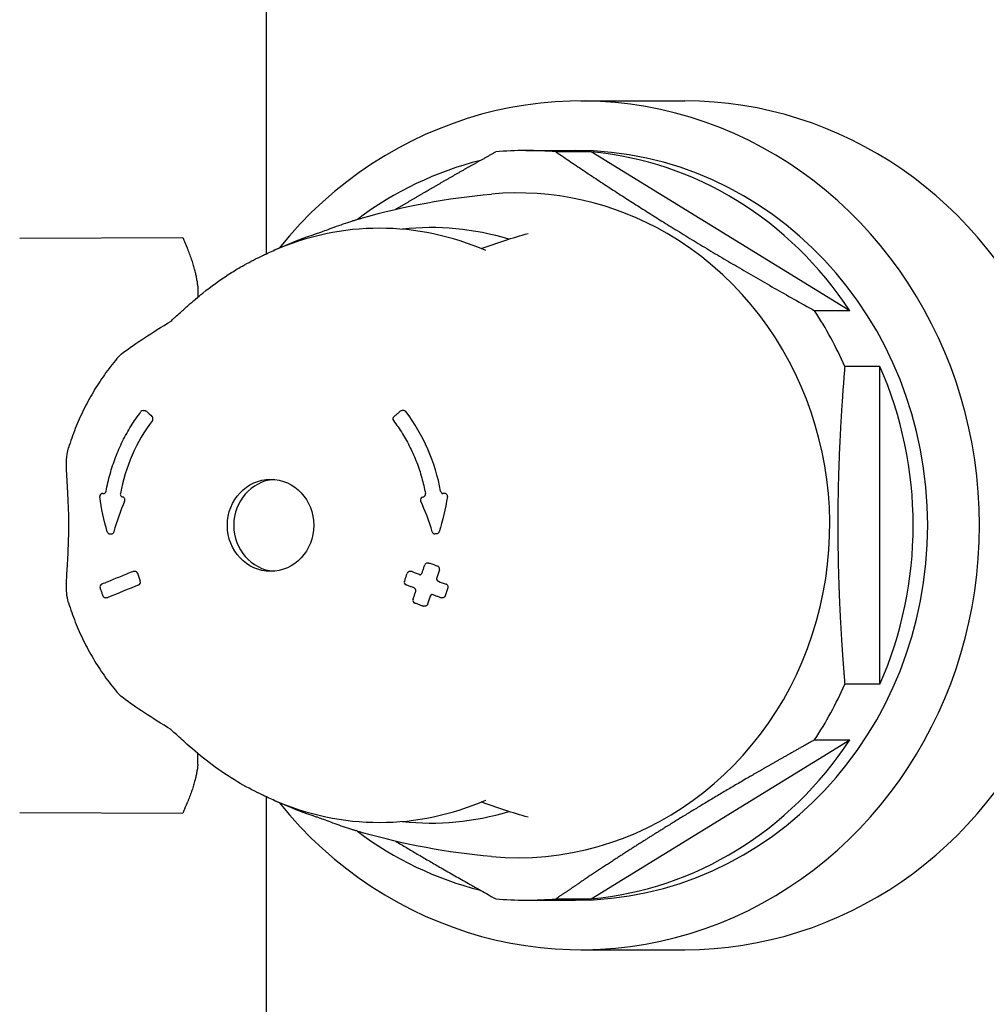
# Model space of a CAD drawing. Units: inches. Extents: x -6224 to -5024, y 1224 to 2124.
# Drawn here: x -5666 to -5664, y 2009 to 2012 of the extents above; entities that cross this region are included whole.
import ezdxf

# ---------------------------------------------------------------- set-up
doc = ezdxf.new("R2010")
doc.units = ezdxf.units.IN
doc.header["$MEASUREMENT"] = 0
doc.layers.add('CONTROL-PANEL-STD', color=7, linetype='CONTINUOUS')
doc.layers.add('MKUP-STD', color=7, linetype='CONTINUOUS')

msp = doc.modelspace()

# ---------------------------------------------------------------- wipeouts: each hides what was drawn before it
msp.add_wipeout([(-5662.7961, 2032.0238), (-5684.0376, 2032.0238), (-5684.4394, 2031.4453), (-5684.4394, 1989.2274), (-5684.0376, 1988.6488), (-5662.7961, 1988.6488)]).dxf.layer = 'CONTROL-PANEL-STD'

# ---------------------------------------------------------------- next in the draw order: linework, layer by layer
at = {"layer": 'MKUP-STD'}
for p, q in [((-5666.3667, 2011.1352), (-5665.9124, 2011.1372)), ((-5665.7037, 2011.0807), (-5665.7037, 2011.0807)), ((-5665.8705, 2011.0027), (-5665.8705, 2011.0027)), ((-5665.8705, 2011.002), (-5665.8705, 2010.9715)), ((-5666.0228, 2010.6557), (-5666.0185, 2010.6557)), ((-5666.1357, 2010.4252), (-5666.1316, 2010.4252)), ((-5666.0796, 2010.4151), (-5666.0807, 2010.4153)), ((-5666.1153, 2010.3126), (-5666.1112, 2010.3126)), ((-5666.0455, 2010.2079), (-5666.0494, 2010.2079)), ((-5666.2308, 2010.121), (-5666.2308, 2010.121)), ((-5666.1237, 2010.1349), (-5666.1279, 2010.1349)), ((-5666.1213, 2010.1354), (-5666.1211, 2010.1355)), ((-5665.8705, 2009.6707), (-5665.8705, 2009.7012)), ((-5665.7037, 2009.592), (-5665.7037, 2009.592)), ((-5666.3667, 2009.5375), (-5665.9124, 2009.5355))]:
    msp.add_line(p, q, dxfattribs=at)
for centre, start, end in [((-5666.0228, 2010.6479), 90, 142.6451), ((-5666.1357, 2010.4173), 90, 187.2233), ((-5666.1153, 2010.3205), 196.5979, 270), ((-5666.0494, 2010.2), 90, 112.0252), ((-5666.1355, 2010.165), 112.2409, 198.8253), ((-5666.1279, 2010.1428), 198.9381, 270)]:
    msp.add_arc(centre, 0.00787, start, end, dxfattribs=at)
for centre, major_axis, ratio, start_param, end_param in [((-5666.0199, 2010.7379), (-0.0587, 0.079), 0.977445, 0.000047, 0.000059), ((-5664.3225, 2010.3363), (-3.0916, 2.4377), 0.219846, 1.173069, 1.179115), ((-5665.6597, 2010.3363), (0, -0.4626), 0.939693, 4.030994, 4.520539), ((-5666.1322, 2010.4326), (-0.00047, -0.00787), 0.851259, 0.050338, 0.05799), ((-5666.1357, 2010.4173), (-0.00781, -0.00099), 0.087572, 0, 0.000449), ((-5665.5653, 2010.1498), (-0.0877, 0.5843), 0.946437, 0.984702, 1.140393), ((-5666.0454, 2010.2), (0.00051, -0.00786), 0.903195, 1.861932, 3.083534), ((-5664.6969, 2010.1916), (1.413, -3.6481), 0.321394, 4.585522, 4.59156), ((-5666.0378, 2010.1778), (0.0006, -0.00786), 0.90377, 0.280216, 1.850833), ((-5664.3161, 2010.3179), (-3.7251, -1.2741), 0.116978, 5.151659, 5.177804)]:
    msp.add_ellipse(centre, major_axis=major_axis, ratio=ratio, start_param=start_param, end_param=end_param, dxfattribs=at)
for points, knots in [([(-5665.9124, 2011.1372), (-5665.9124, 2011.1372), (-5665.9114, 2011.1349), (-5665.9075, 2011.1253), (-5665.9045, 2011.1182), (-5665.9003, 2011.1082), (-5665.9, 2011.1075), (-5665.8996, 2011.1067)], [-2.5900852, -2.5900852, -2.5900852, -2.5900852, -2.4465052, -2.4465052, -2.3029252, -2.3029252, -2.2915161, -2.2915161, -2.2915161, -2.2915161]), ([(-5665.9482, 2010.9028), (-5665.9476, 2010.9034), (-5665.9467, 2010.9041), (-5665.9444, 2010.9061), (-5665.9428, 2010.9075), (-5665.9387, 2010.9112), (-5665.936, 2010.9136), (-5665.9288, 2010.9202), (-5665.9241, 2010.9245), (-5665.9119, 2010.9356), (-5665.9043, 2010.9425), (-5665.8837, 2010.9606), (-5665.8704, 2010.9719), (-5665.8339, 2011.0011), (-5665.8101, 2011.0184), (-5665.7802, 2011.0378), (-5665.7745, 2011.0414), (-5665.7688, 2011.045)], [0.0555904, 0.0555904, 0.0555904, 0.0555904, 0.0719555, 0.0719555, 0.0950659, 0.0950659, 0.1276857, 0.1276857, 0.1798717, 0.1798717, 0.2586639, 0.2586639, 0.390377, 0.390377, 0.6160624, 0.6160624, 0.6692658, 0.6692658, 0.6692658, 0.6692658]), ([(-5666.0959, 2010.8006), (-5666.1081, 2010.7861), (-5666.1197, 2010.7711), (-5666.1417, 2010.7401), (-5666.152, 2010.7242), (-5666.1714, 2010.6915), (-5666.1805, 2010.6748), (-5666.1972, 2010.6406), (-5666.2049, 2010.6232), (-5666.219, 2010.5878), (-5666.2253, 2010.5698), (-5666.2308, 2010.5516)], [3.9833444, 3.9833444, 3.9833444, 3.9833444, 4.0658514, 4.0658514, 4.1485126, 4.1485126, 4.2311738, 4.2311738, 4.313835, 4.313835, 4.3964962, 4.3964962, 4.3964962, 4.3964962]), ([(-5666.1261, 2010.4311), (-5666.1232, 2010.4472), (-5666.1195, 2010.4632), (-5666.1107, 2010.4948), (-5666.1056, 2010.5103), (-5666.0939, 2010.5408), (-5666.0874, 2010.5558), (-5666.073, 2010.5849), (-5666.0651, 2010.5991), (-5666.048, 2010.6266), (-5666.0388, 2010.6399), (-5666.0291, 2010.6527)], [1.7607738, 1.7607738, 1.7607738, 1.7607738, 1.8592173, 1.8592173, 1.9576607, 1.9576607, 2.0561042, 2.0561042, 2.1545476, 2.1545476, 2.2529911, 2.2529911, 2.2529911, 2.2529911]), ([(-5666.0185, 2010.6557), (-5666.0179, 2010.6557), (-5666.0172, 2010.6556), (-5666.0156, 2010.6551), (-5666.0148, 2010.6546), (-5666.014, 2010.654), (-5666.014, 2010.6539), (-5666.014, 2010.6539)], [-0.10388875, -0.10388875, -0.10388875, -0.10388875, -0.09836236, -0.09836236, -0.0907654, -0.0907654, -0.09044501, -0.09044501, -0.09044501, -0.09044501]), ([(-5665.9973, 2010.6277), (-5665.9967, 2010.6285), (-5665.9962, 2010.6294), (-5665.9956, 2010.6314), (-5665.9955, 2010.6325), (-5665.9957, 2010.6345), (-5665.9959, 2010.6355), (-5665.9968, 2010.6373), (-5665.9973, 2010.6381), (-5665.998, 2010.6387)], [0, 0, 0, 0, 0.00753091, 0.00753091, 0.01506181, 0.01506181, 0.02265279, 0.02265279, 0.02990759, 0.02990759, 0.02990759, 0.02990759]), ([(-5666.2299, 2010.3363), (-5666.2299, 2010.3648), (-5666.2309, 2010.3935), (-5666.2336, 2010.4444), (-5666.2352, 2010.4671), (-5666.2365, 2010.4983), (-5666.2367, 2010.5084), (-5666.2357, 2010.529), (-5666.2343, 2010.5404), (-5666.2308, 2010.5517)], [0, 0, 0, 0, 0.21714, 0.21714, 0.3947726, 0.3947726, 0.4876704, 0.4876704, 0.5819908, 0.5819908, 0.5819908, 0.5819908]), ([(-5666.1323, 2010.4247), (-5666.1318, 2010.4247), (-5666.1313, 2010.4248), (-5666.1306, 2010.4251), (-5666.1304, 2010.4251), (-5666.13, 2010.4253), (-5666.1298, 2010.4255), (-5666.1289, 2010.426), (-5666.1282, 2010.4266), (-5666.1272, 2010.428), (-5666.1268, 2010.4287), (-5666.1264, 2010.43), (-5666.1262, 2010.4305), (-5666.1261, 2010.431)], [0, 0, 0, 0, 0.00623077, 0.00623077, 0.00868283, 0.00868283, 0.01170655, 0.01170655, 0.01982252, 0.01982252, 0.02655769, 0.02655769, 0.03061481, 0.03061481, 0.03061481, 0.03061481]), ([(-5666.0864, 2010.4246), (-5666.0864, 2010.4245), (-5666.0864, 2010.4245), (-5666.0866, 2010.4234), (-5666.0866, 2010.4224), (-5666.0862, 2010.4203), (-5666.0858, 2010.4194), (-5666.0848, 2010.4177), (-5666.0841, 2010.417), (-5666.0825, 2010.4158), (-5666.0816, 2010.4155), (-5666.0807, 2010.4153)], [0.09036228, 0.09036228, 0.09036228, 0.09036228, 0.09070759, 0.09070759, 0.09823921, 0.09823921, 0.10577083, 0.10577083, 0.11335851, 0.11335851, 0.1209462, 0.1209462, 0.1209462, 0.1209462]), ([(-5666.0745, 2010.4039), (-5666.0741, 2010.4048), (-5666.0739, 2010.4058), (-5666.0738, 2010.4079), (-5666.0739, 2010.409), (-5666.0745, 2010.4109), (-5666.075, 2010.4118), (-5666.0762, 2010.4134), (-5666.077, 2010.414), (-5666.0783, 2010.4147), (-5666.079, 2010.4149), (-5666.0796, 2010.4151)], [0, 0, 0, 0, 0.00752763, 0.00752763, 0.01505526, 0.01505526, 0.02262956, 0.02262956, 0.03020386, 0.03020386, 0.0354907, 0.0354907, 0.0354907, 0.0354907]), ([(-5666.2308, 2010.121), (-5666.2336, 2010.1299), (-5666.2351, 2010.139), (-5666.2365, 2010.1558), (-5666.2366, 2010.1638), (-5666.2361, 2010.1879), (-5666.235, 2010.2051), (-5666.2327, 2010.244), (-5666.2315, 2010.266), (-5666.2302, 2010.3041), (-5666.2299, 2010.3202), (-5666.2299, 2010.3363)], [0, 0, 0, 0, 0.0744887, 0.0744887, 0.1491264, 0.1491264, 0.2912485, 0.2912485, 0.4596298, 0.4596298, 0.5825581, 0.5825581, 0.5825581, 0.5825581]), ([(-5666.1112, 2010.3126), (-5666.111, 2010.3126), (-5666.1107, 2010.3126), (-5666.1096, 2010.3128), (-5666.1086, 2010.3131), (-5666.1071, 2010.314), (-5666.1063, 2010.3147), (-5666.1052, 2010.3163), (-5666.1047, 2010.3173), (-5666.1045, 2010.3182)], [0.09635712, 0.09635712, 0.09635712, 0.09635712, 0.0983047, 0.0983047, 0.1059021, 0.1059021, 0.11344922, 0.11344922, 0.12099634, 0.12099634, 0.12099634, 0.12099634]), ([(-5666.0524, 2010.2073), (-5666.0582, 2010.205), (-5666.0639, 2010.2026), (-5666.0755, 2010.198), (-5666.0812, 2010.1956), (-5666.0927, 2010.1909), (-5666.0985, 2010.1886), (-5666.1099, 2010.1839), (-5666.1157, 2010.1816), (-5666.1271, 2010.1769), (-5666.1328, 2010.1746), (-5666.1385, 2010.1723)], [0.43893918, 0.43893918, 0.43893918, 0.43893918, 0.44416291, 0.44416291, 0.44938664, 0.44938664, 0.45461038, 0.45461038, 0.45983411, 0.45983411, 0.46505784, 0.46505784, 0.46505784, 0.46505784]), ([(-5666.143, 2010.1625), (-5666.1425, 2010.161), (-5666.142, 2010.1595), (-5666.141, 2010.1565), (-5666.1404, 2010.155), (-5666.1394, 2010.1521), (-5666.1389, 2010.1506), (-5666.1379, 2010.1476), (-5666.1374, 2010.1462), (-5666.1364, 2010.1432), (-5666.1359, 2010.1417), (-5666.1354, 2010.1402)], [6.15631858, 6.15631858, 6.15631858, 6.15631858, 6.157526062, 6.157526062, 6.158733544, 6.158733544, 6.159941025, 6.159941025, 6.161148507, 6.161148507, 6.162355989, 6.162355989, 6.162355989, 6.162355989]), ([(-5666.2308, 2010.121), (-5666.2252, 2010.1028), (-5666.2189, 2010.0848), (-5666.2049, 2010.0494), (-5666.1972, 2010.032), (-5666.1805, 2009.9979), (-5666.1714, 2009.9812), (-5666.152, 2009.9485), (-5666.1416, 2009.9326), (-5666.1197, 2009.9016), (-5666.1081, 2009.8866), (-5666.0959, 2009.8721)], [5.0283961, 5.0283961, 5.0283961, 5.0283961, 5.1110296, 5.1110296, 5.1936632, 5.1936632, 5.2762967, 5.2762967, 5.3589303, 5.3589303, 5.4414044, 5.4414044, 5.4414044, 5.4414044]), ([(-5666.1237, 2010.1349), (-5666.1231, 2010.1349), (-5666.1224, 2010.135), (-5666.1216, 2010.1353), (-5666.1215, 2010.1353), (-5666.1213, 2010.1354)], [0.150699696, 0.150699696, 0.150699696, 0.150699696, 0.156207164, 0.156207164, 0.157766102, 0.157766102, 0.157766102, 0.157766102]), ([(-5666.0787, 2009.8558), (-5666.0828, 2009.8589), (-5666.087, 2009.8625), (-5666.0925, 2009.8682), (-5666.0943, 2009.8701), (-5666.0959, 2009.872)], [0, 0, 0, 0, 0.04198825, 0.04198825, 0.06145001, 0.06145001, 0.06145001, 0.06145001]), ([(-5665.7688, 2009.6277), (-5665.7928, 2009.6425), (-5665.8165, 2009.6588), (-5665.8605, 2009.6925), (-5665.8813, 2009.7099), (-5665.9126, 2009.7377), (-5665.9242, 2009.7483), (-5665.9382, 2009.7611), (-5665.9422, 2009.7646), (-5665.9464, 2009.7683), (-5665.9474, 2009.7692), (-5665.9482, 2009.7698)], [0, 0, 0, 0, 0.2225203, 0.2225203, 0.4256299, 0.4256299, 0.5442577, 0.5442577, 0.593081, 0.593081, 0.6124369, 0.6124369, 0.6124369, 0.6124369]), ([(-5665.8996, 2009.5659), (-5665.9, 2009.5652), (-5665.9003, 2009.5644), (-5665.9045, 2009.5545), (-5665.9075, 2009.5474), (-5665.9114, 2009.5378), (-5665.9124, 2009.5355), (-5665.9124, 2009.5355)], [-2.8886543, -2.8886543, -2.8886543, -2.8886543, -2.8772452, -2.8772452, -2.7336652, -2.7336652, -2.5900852, -2.5900852, -2.5900852, -2.5900852])]:
    msp.add_open_spline(points, degree=3, knots=knots, dxfattribs=at)
for points, weights in [([(-5665.8705, 2011.002), (-5665.8767, 2011.0526), (-5665.8996, 2011.1067)], [1.69497933057, 1.6826644169, 1.63824233527]), ([(-5665.8705, 2009.6707), (-5665.8767, 2009.62), (-5665.8996, 2009.5659)], [1.69518414444, 1.68286774268, 1.63844029329])]:
    msp.add_rational_spline(points, weights, degree=2, dxfattribs=at)
for points in [[(-5665.7529, 2011.0545), (-5665.7366, 2011.0639), (-5665.7201, 2011.0727), (-5665.7037, 2011.0807)], [(-5665.7688, 2011.045), (-5665.7635, 2011.0482), (-5665.7582, 2011.0514), (-5665.7529, 2011.0545)], [(-5666.0787, 2010.8169), (-5666.0435, 2010.843), (-5665.9993, 2010.8722), (-5665.9448, 2010.9049)], [(-5666.0959, 2010.8007), (-5666.0907, 2010.8068), (-5666.0847, 2010.8123), (-5666.0787, 2010.8169)], [(-5666.1357, 2010.4237), (-5666.1357, 2010.4237), (-5666.1357, 2010.4237), (-5666.1357, 2010.4237)], [(-5666.1316, 2010.4252), (-5666.1312, 2010.4252), (-5666.1309, 2010.4251), (-5666.1306, 2010.4251)], [(-5666.1229, 2010.3183), (-5666.1324, 2010.3502), (-5666.1393, 2010.3831), (-5666.1435, 2010.4163)], [(-5665.9448, 2009.7678), (-5665.9993, 2009.8005), (-5666.0435, 2009.8297), (-5666.0787, 2009.8558)], [(-5665.7037, 2009.592), (-5665.7255, 2009.6026), (-5665.7473, 2009.6146), (-5665.7688, 2009.6277)]]:
    msp.add_open_spline(points, degree=3, dxfattribs=at)

# ---------------------------------------------------------------- next in the draw order: wipeouts: each hides what was drawn before it
msp.add_wipeout([(-5661.6711, 2025.3363), (-5665.6796, 2025.3363), (-5665.6796, 1995.3363), (-5661.6796, 1995.3363)]).dxf.layer = 'MKUP-STD'

# ---------------------------------------------------------------- next in the draw order: linework, layer by layer
for p, q in [((-5665.6796, 2011.0922), (-5665.6796, 2015.8363)), ((-5664.8045, 2011.5175), (-5664.515, 2011.5175)), ((-5664.9576, 2011.3797), (-5664.8193, 2011.3797)), ((-5664.7758, 2011.3758), (-5664.8737, 2011.3758)), ((-5664.0558, 2010.9335), (-5664.7758, 2011.3758)), ((-5664.0558, 2010.9335), (-5664.1537, 2010.9335)), ((-5663.9718, 2010.7787), (-5664.0697, 2010.7787)), ((-5663.9718, 2009.894), (-5663.9718, 2010.7787)), ((-5665.2978, 2010.6557), (-5665.3021, 2010.6557)), ((-5665.1901, 2010.4249), (-5665.1891, 2010.425)), ((-5665.1836, 2010.4252), (-5665.1877, 2010.4252)), ((-5665.2447, 2010.4151), (-5665.2434, 2010.4153)), ((-5665.2065, 2010.3126), (-5665.2106, 2010.3126)), ((-5665.2274, 2010.2314), (-5665.2314, 2010.2314)), ((-5665.2765, 2010.2079), (-5665.2805, 2010.2079)), ((-5665.1792, 2010.1724), (-5665.1794, 2010.1725)), ((-5665.1892, 2010.1349), (-5665.1934, 2010.1349)), ((-5665.2382, 2010.1114), (-5665.2425, 2010.1114)), ((-5663.9718, 2009.894), (-5664.0697, 2009.894)), ((-5664.7758, 2009.2969), (-5664.0558, 2009.7392)), ((-5664.1537, 2009.7392), (-5664.0558, 2009.7392)), ((-5665.6796, 2004.8363), (-5665.6796, 2009.5805)), ((-5664.9576, 2009.293), (-5664.8193, 2009.293)), ((-5664.8737, 2009.2969), (-5664.7758, 2009.2969)), ((-5664.8045, 2009.1552), (-5664.515, 2009.1552))]:
    msp.add_line(p, q, dxfattribs=at)
for centre, start, end in [((-5665.3021, 2010.6479), 90, 130.1133), ((-5665.3201, 2010.6327), 130.1909, 217.3097), ((-5665.1877, 2010.4173), 90, 100.1905), ((-5665.2433, 2010.4073), 100.2652, 204.8045), ((-5665.2106, 2010.3205), 196.4369, 270), ((-5665.2314, 2010.2235), 90, 160.8749), ((-5665.2805, 2010.2), 90, 161.0621), ((-5665.2881, 2010.1778), 161.1745, 249.6187), ((-5665.2643, 2010.1273), 161.3624, 249.6892), ((-5665.1934, 2010.1428), 249.8014, 270), ((-5665.2425, 2010.1193), 249.7314, 270)]:
    msp.add_arc(centre, 0.00787, start, end, dxfattribs=at)
for centre, major_axis, ratio, start_param, end_param in [((-5664.8045, 2010.3363), (0, 1.1811), 0.939693, 2.282743, 7.142035), ((-5664.515, 2010.3363), (0, 1.1811), 0.939693, 5.133016, 6.283185), ((-5664.9576, 2010.3363), (0, 1.0433), 0.939693, 6.197448, 6.368922), ((-5664.8193, 2010.3363), (0, 1.0433), 0.939693, 3.141593, 6.283185), ((-5664.8597, 2010.3363), (0, 1.0433), 0.939693, 5.321725, 6.197448), ((-5664.8597, 2010.3363), (0, 1.0433), 0.939693, 0.231081, 0.616185), ((-5664.9809, 2010.3363), (0, 0.9252), 0.939693, 5.783185, 6.366696), ((-5665.3647, 2010.3363), (0, 0.8268), 0.939693, 5.892513, 6.673858), ((-5665.2064, 2010.3362), (0.0016, 0.8832), 0.939633, 0.272934, 0.272936), ((-5665.2203, 2010.3363), (0, 0.8286), 0.939693, 6.003295, 6.387668), ((-5664.9809, 2010.3363), (0, -0.9252), 0.939693, 6.199674, 8.924778), ((-5664.9576, 2010.3363), (0, -1.0433), 0.939693, 2.008658, 2.180132), ((-5664.8597, 2010.3363), (0, -1.0433), 0.939693, 1.132935, 2.008658), ((-5665.658, 2010.3363), (0, 0.502), 0.939693, 4.902367, 5.394584), ((-5665.6504, 2010.3363), (0, -0.128), 0.939693, 3.21625, 6.208528), ((-5665.2294, 2010.4261), (-0.00775, -0.00141), 0.065215, 0, 0.000827), ((-5665.2433, 2010.4073), (-0.00715, -0.0033), 0.116596, 6.283185, 6.283919), ((-5664.3032, 2010.3919), (-3.726, 1.2744), 0.116978, 1.361049, 1.367093), ((-5665.2764, 2010.2), (0.0018, -0.00768), 0.972647, 2.56832, 2.917335), ((-5664.316, 2010.3549), (-3.7258, 1.2743), 0.116978, 1.35097, 1.357007), ((-5663.8797, 2010.1647), (1.4099, 3.6399), 0.321394, 1.681536, 1.687588), ((-5665.2536, 2010.2067), (0.00714, -0.00373), 0.972815, 5.205328, 5.20639), ((-5665.2496, 2010.2067), (0.00188, -0.00766), 0.97512, 5.698945, 5.783892), ((-5665.1986, 2010.1879), (0.0025, -0.00748), 0.978334, 4.047341, 5.617997), ((-5664.3161, 2010.3549), (3.7254, -1.2742), 0.116978, 4.512707, 4.518707), ((-5665.2663, 2010.1697), (-0.00274, -0.00738), 0.211045, 6.283184, 6.283326), ((-5664.1375, 2010.1515), (1.0996, 2.8393), 0.321148, 1.690754, 1.698512), ((-5663.8797, 2010.1647), (1.4099, 3.6399), 0.321394, 1.701701, 1.707753), ((-5665.2163, 2010.1361), (0.0029, -0.00735), 0.974015, 3.052763, 3.996349), ((-5664.9576, 2010.3363), (0, -1.0433), 0.939693, 0.96146, 1.132935), ((-5664.515, 2010.3363), (0, -1.1811), 0.939693, 0, 1.150169), ((-5664.8597, 2010.3363), (0, -1.0433), 0.939693, 0.085737, 0.96146), ((-5665.3647, 2010.3363), (0, -0.8268), 0.939693, 5.892513, 6.673858), ((-5665.2203, 2010.3363), (0, -0.8286), 0.939693, 6.178703, 6.563076), ((-5665.2061, 2010.3363), (-0.0017, -0.883), 0.939755, 6.013781, 6.013783), ((-5664.8597, 2010.3363), (0, -1.0433), 0.939693, 5.667, 6.052104), ((-5664.9576, 2010.3363), (0, -1.0433), 0.939693, 6.197448, 6.368922)]:
    msp.add_ellipse(centre, major_axis=major_axis, ratio=ratio, start_param=start_param, end_param=end_param, dxfattribs=at)
msp.add_ellipse((-5665.6683, 2010.3363), major_axis=(0, 0.128), ratio=0.939693, dxfattribs=at)
for points, degree, knots in [([(-5665.3199, 2011.2158), (-5665.2917, 2011.2326), (-5665.2628, 2011.2496), (-5665.2333, 2011.2669), (-5665.1792, 2011.2982), (-5665.1218, 2011.3308), (-5665.0959, 2011.3455), (-5665.0692, 2011.3604), (-5665.0416, 2011.3758)], 5, [58.619459, 58.619459, 58.619459, 58.619459, 58.619459, 58.619459, 76.667794, 76.667794, 76.667794, 90.743907, 90.743907, 90.743907, 90.743907, 90.743907, 90.743907]), ([(-5665.54, 2011.1483), (-5665.5386, 2011.1487), (-5665.5365, 2011.1495), (-5665.5306, 2011.1516), (-5665.5266, 2011.1531), (-5665.5163, 2011.1569), (-5665.5097, 2011.1594), (-5665.4951, 2011.1648), (-5665.4869, 2011.1678), (-5665.4702, 2011.1737), (-5665.4616, 2011.1766), (-5665.4494, 2011.1806), (-5665.4456, 2011.1819), (-5665.4419, 2011.183)], 3, [0, 0, 0, 0, 0.0444869, 0.0444869, 0.0986273, 0.0986273, 0.1646933, 0.1646933, 0.233798, 0.233798, 0.3013276, 0.3013276, 0.3325557, 0.3325557, 0.3325557, 0.3325557]), ([(-5665.4419, 2011.183), (-5665.441, 2011.1833), (-5665.4401, 2011.1836), (-5665.4384, 2011.1842), (-5665.4375, 2011.1844), (-5665.4357, 2011.185), (-5665.4348, 2011.1852), (-5665.433, 2011.1858), (-5665.4321, 2011.1861), (-5665.4304, 2011.1866), (-5665.4295, 2011.1869), (-5665.4286, 2011.1871)], 3, [2.8537479, 2.8537479, 2.8537479, 2.8537479, 2.85707336, 2.85707336, 2.86039883, 2.86039883, 2.86372429, 2.86372429, 2.86704976, 2.86704976, 2.87037522, 2.87037522, 2.87037522, 2.87037522]), ([(-5664.0697, 2010.7787), (-5664.0752, 2010.7129), (-5664.0796, 2010.6507), (-5664.083, 2010.5913), (-5664.0893, 2010.4448), (-5664.0902, 2010.3055), (-5664.0889, 2010.2208), (-5664.0847, 2010.1072), (-5664.0767, 2009.9839), (-5664.0746, 2009.9547), (-5664.0723, 2009.9247), (-5664.0697, 2009.894)], 5, [0, 0, 0, 0, 0, 0, 30.128484, 30.128484, 30.128484, 76.667794, 76.667794, 76.667794, 90.743907, 90.743907, 90.743907, 90.743907, 90.743907, 90.743907]), ([(-5665.3071, 2010.6539), (-5665.3083, 2010.6529), (-5665.3095, 2010.6519), (-5665.3119, 2010.6498), (-5665.3131, 2010.6488), (-5665.3155, 2010.6468), (-5665.3167, 2010.6458), (-5665.3191, 2010.6438), (-5665.3203, 2010.6428), (-5665.3227, 2010.6407), (-5665.3239, 2010.6397), (-5665.3251, 2010.6387)], 3, [0.146474015, 0.146474015, 0.146474015, 0.146474015, 0.147679612, 0.147679612, 0.14888521, 0.14888521, 0.150090808, 0.150090808, 0.151296406, 0.151296406, 0.152502003, 0.152502003, 0.152502003, 0.152502003]), ([(-5665.2919, 2010.6528), (-5665.2925, 2010.6536), (-5665.2933, 2010.6543), (-5665.295, 2010.6553), (-5665.296, 2010.6556), (-5665.2972, 2010.6557), (-5665.2975, 2010.6557), (-5665.2978, 2010.6557)], 3, [0, 0, 0, 0, 0.00753062, 0.00753062, 0.01506124, 0.01506124, 0.01713182, 0.01713182, 0.01713182, 0.01713182]), ([(-5665.3263, 2010.6279), (-5665.3174, 2010.6162), (-5665.309, 2010.604), (-5665.2933, 2010.5788), (-5665.2861, 2010.5658), (-5665.2729, 2010.5391), (-5665.2669, 2010.5254), (-5665.2561, 2010.4974), (-5665.2514, 2010.4831), (-5665.2433, 2010.4542), (-5665.2399, 2010.4395), (-5665.2372, 2010.4246)], 3, [4.0309945, 4.0309945, 4.0309945, 4.0309945, 4.1289034, 4.1289034, 4.2268123, 4.2268123, 4.3247213, 4.3247213, 4.4226302, 4.4226302, 4.5205392, 4.5205392, 4.5205392, 4.5205392]), ([(-5665.2434, 2010.4153), (-5665.2425, 2010.4155), (-5665.2416, 2010.4158), (-5665.24, 2010.4168), (-5665.2394, 2010.4174), (-5665.2383, 2010.4188), (-5665.2379, 2010.4195), (-5665.2373, 2010.4211), (-5665.2371, 2010.4219), (-5665.237, 2010.4234), (-5665.2371, 2010.424), (-5665.2372, 2010.4246)], 3, [0, 0, 0, 0, 0.00802357, 0.00802357, 0.0149755, 0.0149755, 0.02160682, 0.02160682, 0.02784889, 0.02784889, 0.03270376, 0.03270376, 0.03270376, 0.03270376]), ([(-5665.1948, 2010.4311), (-5665.1946, 2010.4302), (-5665.1943, 2010.4292), (-5665.1932, 2010.4275), (-5665.1925, 2010.4267), (-5665.191, 2010.4257), (-5665.1901, 2010.4253), (-5665.1893, 2010.425)], 3, [0.0910995, 0.0910995, 0.0910995, 0.0910995, 0.09832129, 0.09832129, 0.10585114, 0.10585114, 0.11265719, 0.11265719, 0.11265719, 0.11265719]), ([(-5665.176, 2010.4161), (-5665.1758, 2010.4171), (-5665.1758, 2010.4182), (-5665.1763, 2010.4202), (-5665.1768, 2010.4212), (-5665.1779, 2010.4228), (-5665.1787, 2010.4235), (-5665.1805, 2010.4246), (-5665.1815, 2010.4249), (-5665.1828, 2010.4251), (-5665.1832, 2010.4252), (-5665.1836, 2010.4252)], 3, [0, 0, 0, 0, 0.00752613, 0.00752613, 0.01505226, 0.01505226, 0.02263638, 0.02263638, 0.03022049, 0.03022049, 0.03314555, 0.03314555, 0.03314555, 0.03314555]), ([(-5665.1992, 2010.318), (-5665.1993, 2010.3176), (-5665.1995, 2010.3172), (-5665.2002, 2010.3159), (-5665.2009, 2010.3151), (-5665.2025, 2010.3137), (-5665.2034, 2010.3132), (-5665.205, 2010.3127), (-5665.2058, 2010.3126), (-5665.2065, 2010.3126)], 3, [-0.04884763, -0.04884763, -0.04884763, -0.04884763, -0.04544388, -0.04544388, -0.03786646, -0.03786646, -0.03028905, -0.03028905, -0.02463923, -0.02463923, -0.02463923, -0.02463923]), ([(-5665.2534, 2010.1988), (-5665.2527, 2010.1988), (-5665.2518, 2010.199), (-5665.2503, 2010.1995), (-5665.2496, 2010.1999), (-5665.2483, 2010.201), (-5665.2477, 2010.2017), (-5665.247, 2010.2029), (-5665.2467, 2010.2034), (-5665.2465, 2010.2039)], 3, [0, 0, 0, 0, 0.00683638, 0.00683638, 0.01386589, 0.01386589, 0.02089982, 0.02089982, 0.02509086, 0.02509086, 0.02509086, 0.02509086]), ([(-5665.2465, 2010.2039), (-5665.246, 2010.2054), (-5665.2455, 2010.2069), (-5665.2445, 2010.2098), (-5665.244, 2010.2113), (-5665.243, 2010.2143), (-5665.2425, 2010.2157), (-5665.2414, 2010.2187), (-5665.2409, 2010.2202), (-5665.2399, 2010.2231), (-5665.2394, 2010.2246), (-5665.2389, 2010.2261)], 3, [6.166366473, 6.166366473, 6.166366473, 6.166366473, 6.167571529, 6.167571529, 6.168776585, 6.168776585, 6.169981642, 6.169981642, 6.171186698, 6.171186698, 6.172391754, 6.172391754, 6.172391754, 6.172391754]), ([(-5665.1982, 2010.2128), (-5665.1979, 2010.2137), (-5665.1977, 2010.2147), (-5665.1978, 2010.2168), (-5665.1981, 2010.2179), (-5665.1989, 2010.2197), (-5665.1996, 2010.2205), (-5665.2011, 2010.222), (-5665.202, 2010.2225), (-5665.2029, 2010.2229)], 3, [0, 0, 0, 0, 0.00752768, 0.00752768, 0.01505536, 0.01505536, 0.02264868, 0.02264868, 0.03024201, 0.03024201, 0.03024201, 0.03024201]), ([(-5665.2955, 2010.1803), (-5665.295, 2010.1818), (-5665.2945, 2010.1833), (-5665.2935, 2010.1863), (-5665.293, 2010.1877), (-5665.292, 2010.1907), (-5665.2915, 2010.1922), (-5665.2905, 2010.1952), (-5665.29, 2010.1966), (-5665.289, 2010.1996), (-5665.2885, 2010.2011), (-5665.2879, 2010.2026)], 3, [6.156328268, 6.156328268, 6.156328268, 6.156328268, 6.157531874, 6.157531874, 6.158735481, 6.158735481, 6.159939088, 6.159939088, 6.161142695, 6.161142695, 6.162346301, 6.162346301, 6.162346301, 6.162346301]), ([(-5665.2691, 2010.1623), (-5665.2705, 2010.1629), (-5665.272, 2010.1634), (-5665.2749, 2010.1645), (-5665.2763, 2010.165), (-5665.2792, 2010.1661), (-5665.2807, 2010.1667), (-5665.2836, 2010.1677), (-5665.285, 2010.1683), (-5665.2879, 2010.1693), (-5665.2894, 2010.1699), (-5665.2908, 2010.1704)], 3, [0.214137085, 0.214137085, 0.214137085, 0.214137085, 0.215341101, 0.215341101, 0.216545117, 0.216545117, 0.217749132, 0.217749132, 0.218953148, 0.218953148, 0.220157164, 0.220157164, 0.220157164, 0.220157164]), ([(-5665.2718, 2010.1299), (-5665.2713, 2010.1313), (-5665.2708, 2010.1328), (-5665.2698, 2010.1358), (-5665.2693, 2010.1373), (-5665.2683, 2010.1402), (-5665.2678, 2010.1417), (-5665.2668, 2010.1447), (-5665.2663, 2010.1461), (-5665.2653, 2010.1491), (-5665.2648, 2010.1506), (-5665.2643, 2010.1521)], 3, [6.146282815, 6.146282815, 6.146282815, 6.146282815, 6.147487871, 6.147487871, 6.148692928, 6.148692928, 6.149897984, 6.149897984, 6.151103041, 6.151103041, 6.152308097, 6.152308097, 6.152308097, 6.152308097]), ([(-5665.2643, 2010.1521), (-5665.264, 2010.1528), (-5665.2639, 2010.1537), (-5665.2638, 2010.1553), (-5665.2639, 2010.1561), (-5665.2643, 2010.1576), (-5665.2647, 2010.1584), (-5665.2655, 2010.1597), (-5665.266, 2010.1603), (-5665.2672, 2010.1614), (-5665.2678, 2010.1618), (-5665.2687, 2010.1622), (-5665.2689, 2010.1623), (-5665.2691, 2010.1623)], 3, [0, 0, 0, 0, 0.00628949, 0.00628949, 0.01240118, 0.01240118, 0.01845423, 0.01845423, 0.02464311, 0.02464311, 0.03082102, 0.03082102, 0.0324731, 0.0324731, 0.0324731, 0.0324731]), ([(-5665.1744, 2010.1623), (-5665.1743, 2010.1624), (-5665.1743, 2010.1624), (-5665.1743, 2010.1625), (-5665.1742, 2010.1628), (-5665.1741, 2010.1632), (-5665.1739, 2010.1642), (-5665.1739, 2010.1647), (-5665.174, 2010.1663), (-5665.1742, 2010.1673), (-5665.1751, 2010.1691), (-5665.1756, 2010.1698), (-5665.1769, 2010.1712), (-5665.1777, 2010.1718), (-5665.1788, 2010.1722), (-5665.179, 2010.1723), (-5665.1792, 2010.1724)], 3, [0.12610426, 0.12610426, 0.12610426, 0.12610426, 0.12654707, 0.12654707, 0.12654707, 0.12959768, 0.12959768, 0.13372989, 0.13372989, 0.14168626, 0.14168626, 0.14869901, 0.14869901, 0.15620716, 0.15620716, 0.1577661, 0.1577661, 0.1577661, 0.1577661]), ([(-5665.1961, 2010.1354), (-5665.1976, 2010.1359), (-5665.199, 2010.1365), (-5665.202, 2010.1376), (-5665.2034, 2010.1381), (-5665.2064, 2010.1392), (-5665.2078, 2010.1397), (-5665.2107, 2010.1408), (-5665.2122, 2010.1413), (-5665.2151, 2010.1424), (-5665.2166, 2010.1429), (-5665.2181, 2010.1435)], 3, [0.194038509, 0.194038509, 0.194038509, 0.194038509, 0.195245506, 0.195245506, 0.196452502, 0.196452502, 0.197659499, 0.197659499, 0.198866495, 0.198866495, 0.200073491, 0.200073491, 0.200073491, 0.200073491]), ([(-5665.1819, 2010.1401), (-5665.182, 2010.14), (-5665.182, 2010.14), (-5665.182, 2010.1399), (-5665.1821, 2010.1396), (-5665.1823, 2010.1393), (-5665.1827, 2010.1385), (-5665.1829, 2010.1381), (-5665.1838, 2010.137), (-5665.1845, 2010.1365), (-5665.1861, 2010.1355), (-5665.1871, 2010.1351), (-5665.1884, 2010.1349), (-5665.1888, 2010.1349), (-5665.1892, 2010.1349)], 3, [-0.00044283, -0.00044283, -0.00044283, -0.00044283, 0, 0, 0, 0.00265861, 0.00265861, 0.00657579, 0.00657579, 0.01344389, 0.01344389, 0.02130076, 0.02130076, 0.02415323, 0.02415323, 0.02415323, 0.02415323]), ([(-5665.2452, 2010.1119), (-5665.2467, 2010.1124), (-5665.2481, 2010.113), (-5665.251, 2010.114), (-5665.2525, 2010.1146), (-5665.2554, 2010.1156), (-5665.2569, 2010.1162), (-5665.2598, 2010.1173), (-5665.2612, 2010.1178), (-5665.2641, 2010.1189), (-5665.2656, 2010.1194), (-5665.2671, 2010.12)], 3, [0.204084135, 0.204084135, 0.204084135, 0.204084135, 0.205289675, 0.205289675, 0.206495215, 0.206495215, 0.207700755, 0.207700755, 0.208906294, 0.208906294, 0.210111834, 0.210111834, 0.210111834, 0.210111834]), ([(-5665.2311, 2010.1166), (-5665.2314, 2010.1156), (-5665.2319, 2010.1147), (-5665.2333, 2010.1132), (-5665.2341, 2010.1125), (-5665.2359, 2010.1117), (-5665.2369, 2010.1114), (-5665.238, 2010.1114), (-5665.2381, 2010.1114), (-5665.2382, 2010.1114)], 3, [-0.03024201, -0.03024201, -0.03024201, -0.03024201, -0.02271433, -0.02271433, -0.01518665, -0.01518665, -0.00759332, -0.00759332, -0.00676009, -0.00676009, -0.00676009, -0.00676009]), ([(-5664.1537, 2009.7392), (-5664.2128, 2009.7063), (-5664.2677, 2009.6753), (-5664.3194, 2009.6455), (-5664.4449, 2009.5723), (-5664.5592, 2009.5026), (-5664.6269, 2009.4603), (-5664.7152, 2009.4035), (-5664.8074, 2009.3419), (-5664.8291, 2009.3272), (-5664.8512, 2009.3123), (-5664.8737, 2009.2969)], 5, [0, 0, 0, 0, 0, 0, 30.128484, 30.128484, 30.128484, 76.667794, 76.667794, 76.667794, 90.743907, 90.743907, 90.743907, 90.743907, 90.743907, 90.743907]), ([(-5665.4419, 2009.4897), (-5665.4495, 2009.492), (-5665.4575, 2009.4947), (-5665.4734, 2009.5001), (-5665.4814, 2009.503), (-5665.4966, 2009.5085), (-5665.5039, 2009.5112), (-5665.5174, 2009.5162), (-5665.5236, 2009.5185), (-5665.5337, 2009.5222), (-5665.5379, 2009.5237), (-5665.54, 2009.5244)], 3, [0, 0, 0, 0, 0.0637494, 0.0637494, 0.1276066, 0.1276066, 0.1931386, 0.1931386, 0.2616474, 0.2616474, 0.3322002, 0.3322002, 0.3322002, 0.3322002]), ([(-5665.4286, 2009.4856), (-5665.4295, 2009.4858), (-5665.4304, 2009.4861), (-5665.4321, 2009.4866), (-5665.433, 2009.4869), (-5665.4348, 2009.4875), (-5665.4357, 2009.4877), (-5665.4375, 2009.4883), (-5665.4384, 2009.4885), (-5665.4401, 2009.4891), (-5665.441, 2009.4894), (-5665.4419, 2009.4897)], 3, [0.27121743, 0.27121743, 0.27121743, 0.27121743, 0.27454289, 0.27454289, 0.27786835, 0.27786835, 0.28119381, 0.28119381, 0.28451927, 0.28451927, 0.28784473, 0.28784473, 0.28784473, 0.28784473])]:
    msp.add_open_spline(points, degree=degree, knots=knots, dxfattribs=at)
for points, weights in [([(-5664.8737, 2011.3758), (-5664.5507, 2011.1546), (-5664.1537, 2010.9335)], [1.57721810184, 1.74151165411, 1.57721810184]), ([(-5665.3199, 2009.4569), (-5665.1917, 2009.3805), (-5665.0416, 2009.2969)], [1.85253946802, 1.83359003371, 1.76817489899])]:
    msp.add_rational_spline(points, weights, degree=2, dxfattribs=at)
for points, degree in [([(-5665.4126, 2011.1918), (-5665.2966, 2011.225), (-5665.1757, 2011.2474), (-5665.0534, 2011.2583)], 3), ([(-5665.4286, 2011.1871), (-5665.4233, 2011.1887), (-5665.4179, 2011.1902), (-5665.4126, 2011.1918)], 3), ([(-5665.6382, 2011.1109), (-5665.606, 2011.1249), (-5665.5732, 2011.1374), (-5665.54, 2011.1483)], 3), ([(-5665.0819, 2011.1064), (-5665.038, 2011.1225), (-5664.9945, 2011.1367), (-5664.9513, 2011.1488)], 3), ([(-5664.9513, 2011.1488), (-5664.9513, 2011.1488), (-5664.9513, 2011.1488), (-5664.9513, 2011.1488), (-5664.9513, 2011.1488), (-5664.9513, 2011.1488)], 5), ([(-5665.6748, 2011.0944), (-5665.6627, 2011.1), (-5665.6505, 2011.1055), (-5665.6382, 2011.1109)], 3), ([(-5665.7027, 2011.0812), (-5665.6932, 2011.0858), (-5665.6836, 2011.0903), (-5665.674, 2011.0948)], 3), ([(-5665.1914, 2010.4247), (-5665.191, 2010.4247), (-5665.1905, 2010.4248), (-5665.1901, 2010.4249)], 3), ([(-5665.1914, 2010.4247), (-5665.1914, 2010.4247), (-5665.1914, 2010.4247), (-5665.1914, 2010.4247)], 3), ([(-5665.2182, 2010.3183), (-5665.2268, 2010.3476), (-5665.2376, 2010.3764), (-5665.2504, 2010.404)], 3), ([(-5665.2447, 2010.4151), (-5665.2447, 2010.4151), (-5665.2447, 2010.4151), (-5665.2447, 2010.4151), (-5665.2447, 2010.4151)], 4), ([(-5665.176, 2010.4161), (-5665.1813, 2010.3824), (-5665.1891, 2010.3494), (-5665.1992, 2010.318)], 3), ([(-5665.2274, 2010.2314), (-5665.2265, 2010.2314), (-5665.2256, 2010.2312), (-5665.2248, 2010.2309)], 3), ([(-5665.2643, 2010.1521), (-5665.2643, 2010.1521), (-5665.2643, 2010.1521), (-5665.2643, 2010.1521), (-5665.2643, 2010.1521)], 4), ([(-5665.2181, 2010.1435), (-5665.2189, 2010.1438), (-5665.2198, 2010.1439), (-5665.2206, 2010.1439)], 3), ([(-5665.674, 2009.5779), (-5665.6836, 2009.5824), (-5665.6931, 2009.5869), (-5665.7026, 2009.5914)], 3), ([(-5665.6382, 2009.5618), (-5665.6505, 2009.5672), (-5665.6627, 2009.5727), (-5665.6748, 2009.5783)], 3), ([(-5665.54, 2009.5244), (-5665.5732, 2009.5353), (-5665.606, 2009.5478), (-5665.6382, 2009.5618)], 3), ([(-5664.9513, 2009.5239), (-5664.9945, 2009.536), (-5665.038, 2009.5502), (-5665.0819, 2009.5663)], 3), ([(-5664.9513, 2009.5239), (-5664.9513, 2009.5239), (-5664.9513, 2009.5239), (-5664.9513, 2009.5239), (-5664.9513, 2009.5239), (-5664.9513, 2009.5239)], 5), ([(-5665.4126, 2009.4809), (-5665.4179, 2009.4824), (-5665.4233, 2009.484), (-5665.4286, 2009.4856)], 3), ([(-5665.0534, 2009.4144), (-5665.1757, 2009.4253), (-5665.2966, 2009.4477), (-5665.4126, 2009.4809)], 3)]:
    msp.add_open_spline(points, degree=degree, dxfattribs=at)

doc.saveas('drawing.dxf')
